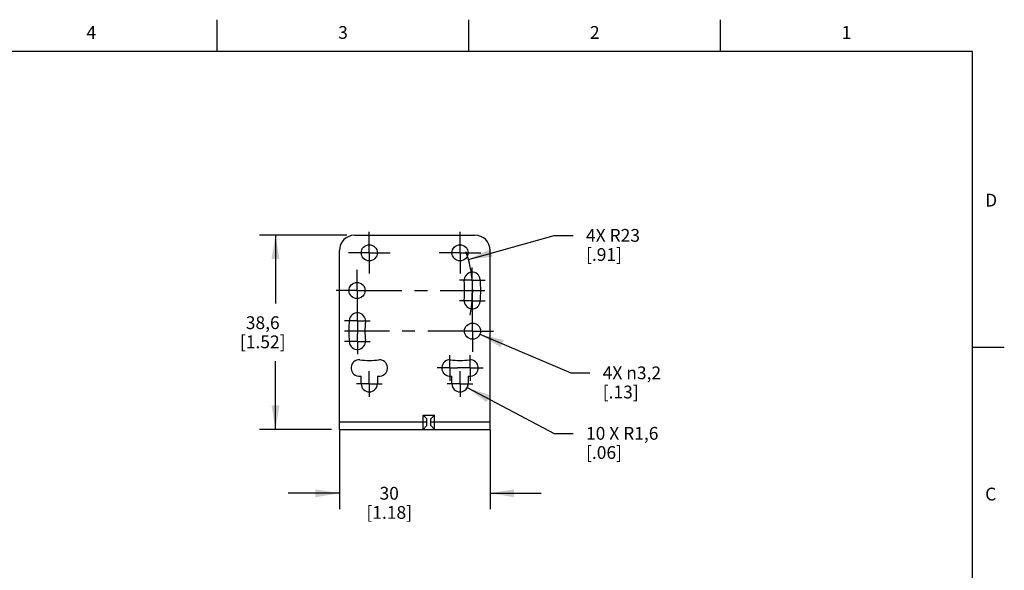
# Model space of a CAD drawing. Units: inches. Extents: x 0.4 to 16.6, y 0.6 to 10.4.
# Drawn here: x 8.9 to 16.6, y 6.1 to 10.4 of the extents above; entities that cross this region are included whole.
import ezdxf

# ---------------------------------------------------------------- set-up
doc = ezdxf.new("R2010")
doc.units = ezdxf.units.IN
doc.header["$LTSCALE"] = 0.935
doc.header["$MEASUREMENT"] = 0
doc.linetypes.add('CENTER', pattern=[0.6, 0.375, -0.075, 0.075, -0.075])
doc.layers.get('0').update_dxf_attribs({"linetype": 'CONTINUOUS'})
doc.layers.add('DEFAULT_1', color=7, linetype='CENTER')
doc.layers.add('SCHEME_DIMS', color=7, linetype='CONTINUOUS')
doc.styles.add('TEXTSTYLE_2', font='txt', dxfattribs={"width": 0.8})
doc.dimstyles.new('DIMSTYLE_1', dxfattribs={"dimtxt": 0.1, "dimasz": 0.1875, "dimexe": 0.18, "dimexo": 0.0625, "dimgap": 0.09, "dimtad": 0, "dimtih": 1, "dimtoh": 1, "dimdec": 1, "dimzin": 4, "dimdsep": 46, "dimtxsty": 'STANDARD', "dimblk": '_FILLED', "dimblk1": '_FILLED', "dimblk2": '_FILLED', "dimcen": 0.09, "dimadec": 0, "dimazin": 0, "dimtp": 0.1, "dimtm": 0.1, "dimtfac": 1, "dimtdec": 1, "dimtofl": 0, "dimtmove": 0, "dimatfit": 3, "dimldrblk": '_FILLED', "dimfxl": 1, "dimtolj": 1, "dimtzin": 4, "dimarcsym": 0})
doc.dimstyles.new('DIMSTYLE_2', dxfattribs={"dimtxt": 0.1, "dimasz": 0.1875, "dimexe": 0.18, "dimexo": 0.0625, "dimgap": 0.09, "dimtad": 0, "dimtih": 1, "dimtoh": 1, "dimdec": 1, "dimzin": 4, "dimdsep": 46, "dimtxsty": 'STANDARD', "dimblk": '_FILLED', "dimblk1": '_FILLED', "dimblk2": '_FILLED', "dimcen": 0.09, "dimadec": 0, "dimazin": 0, "dimtp": 0.1, "dimtm": 0.1, "dimtfac": 1, "dimtdec": 1, "dimtofl": 0, "dimtmove": 0, "dimatfit": 3, "dimldrblk": '_FILLED', "dimfxl": 1, "dimtolj": 1, "dimtzin": 4, "dimarcsym": 0})
doc.dimstyles.new('DIMSTYLE_3', dxfattribs={"dimtxt": 0.1, "dimasz": 0.1875, "dimexe": 0.18, "dimexo": 0.0625, "dimgap": 0.09, "dimtad": 0, "dimtih": 1, "dimtoh": 1, "dimdec": 1, "dimzin": 4, "dimdsep": 46, "dimtxsty": 'STANDARD', "dimblk": '_FILLED', "dimblk1": '_FILLED', "dimblk2": '_FILLED', "dimcen": 0.09, "dimadec": 0, "dimazin": 0, "dimtp": 0.1, "dimtm": 0.1, "dimtfac": 1, "dimtdec": 1, "dimtofl": 0, "dimtmove": 0, "dimatfit": 3, "dimldrblk": '_FILLED', "dimfxl": 1, "dimtolj": 1, "dimtzin": 4, "dimarcsym": 0})

# ---------------------------------------------------------------- blocks, each defined once
blk = doc.blocks.new('_FILLED')
at = {"color": 0, "linetype": 'BYBLOCK'}
blk.add_solid([(0, 0), (-1, 0.167), (-1, -0.167)], dxfattribs=at)
blk = doc.blocks.new('*D6')
at = {"layer": 'SCHEME_DIMS', "color": 2, "linetype": 'CONTINUOUS'}
for p, q in [((11.4841, 8.6756), (10.8016, 8.6756)), ((10.9266, 8.6756), (10.9266, 8.1406)), ((10.9266, 7.1556), (10.9266, 7.6906)), ((11.3641, 7.1556), (10.8016, 7.1556))]:
    blk.add_line(p, q, dxfattribs=at)
at = {"layer": 'SCHEME_DIMS', "color": 2, "linetype": 'CONTINUOUS', "xscale": 0.1875, "yscale": 0.1875, "zscale": 0.1875}
for p, rotation in [((10.9266, 8.6756), 90), ((10.9266, 7.1556), 270)]:
    blk.add_blockref('_FILLED', p, dxfattribs=dict(at, rotation=rotation))
at = {"layer": 'SCHEME_DIMS', "color": 2, "linetype": 'CONTINUOUS', "insert": (10.8266, 8.0406), "char_height": 0.1, "width": 0.6, "attachment_point": 2, "line_spacing_factor": 0.9}
blk.add_mtext('38,6\\P[1.52]', dxfattribs=at)
blk = doc.blocks.new('*D7')
at = {"layer": 'SCHEME_DIMS', "color": 2, "linetype": 'CONTINUOUS'}
for p, q in [((11.4266, 7.1531), (11.4266, 6.5306)), ((12.6066, 7.1531), (12.6066, 6.5306)), ((11.4266, 6.6556), (11.0266, 6.6556)), ((12.6066, 6.6556), (13.0066, 6.6556))]:
    blk.add_line(p, q, dxfattribs=at)
at = {"layer": 'SCHEME_DIMS', "color": 2, "linetype": 'CONTINUOUS', "xscale": 0.1875, "yscale": 0.1875, "zscale": 0.1875}
blk.add_blockref('_FILLED', (11.4266, 6.6556), dxfattribs=at)
at = {"layer": 'SCHEME_DIMS', "color": 2, "linetype": 'CONTINUOUS', "xscale": 0.1875, "yscale": 0.1875, "zscale": 0.1875, "rotation": 180}
blk.add_blockref('_FILLED', (12.6066, 6.6556), dxfattribs=at)
at = {"layer": 'SCHEME_DIMS', "color": 2, "linetype": 'CONTINUOUS', "insert": (11.8166, 6.7056), "char_height": 0.1, "width": 0.6, "attachment_point": 2, "line_spacing_factor": 0.9}
blk.add_mtext('30\\P[1.18]', dxfattribs=at)
blk = doc.blocks.new('*D13')
at = {"layer": 'SCHEME_DIMS', "color": 2, "linetype": 'CONTINUOUS'}
for p, q in [((12.4264, 7.4823), (13.1066, 7.1246)), ((13.1066, 7.1246), (13.2566, 7.1246))]:
    blk.add_line(p, q, dxfattribs=at)
at = {"layer": 'SCHEME_DIMS', "color": 2, "linetype": 'CONTINUOUS', "xscale": 0.1875, "yscale": 0.1875, "zscale": 0.1875, "rotation": 152.2642336657}
blk.add_blockref('_FILLED', (12.4264, 7.4823), dxfattribs=at)
at = {"layer": 'SCHEME_DIMS', "color": 2, "linetype": 'CONTINUOUS', "insert": (13.3566, 7.1746), "char_height": 0.1, "width": 0.9, "attachment_point": 1, "line_spacing_factor": 0.9}
blk.add_mtext('10 X R1,6\\P[.06]', dxfattribs=at)
blk = doc.blocks.new('*D18')
at = {"layer": 'SCHEME_DIMS', "color": 2, "linetype": 'CONTINUOUS'}
for p, q in [((12.5266, 7.8999), (13.2372, 7.5981)), ((13.2372, 7.5981), (13.3872, 7.5981))]:
    blk.add_line(p, q, dxfattribs=at)
at = {"layer": 'SCHEME_DIMS', "color": 2, "linetype": 'CONTINUOUS', "xscale": 0.1875, "yscale": 0.1875, "zscale": 0.1875, "rotation": 156.9879689053}
blk.add_blockref('_FILLED', (12.5266, 7.8999), dxfattribs=at)
at = {"layer": 'SCHEME_DIMS', "color": 2, "linetype": 'CONTINUOUS', "insert": (13.4872, 7.6481), "char_height": 0.1, "width": 0.733333, "attachment_point": 1, "line_spacing_factor": 0.9}
blk.add_mtext('4X \\Fgdt;{\\Fgdt;n}\\Ftxt;3,2\\P[.13]', dxfattribs=at)
blk = doc.blocks.new('*D19')
at = {"layer": 'SCHEME_DIMS', "color": 2, "linetype": 'CONTINUOUS'}
for p, q in [((12.4362, 8.4864), (13.1066, 8.674)), ((13.1066, 8.674), (13.2566, 8.674))]:
    blk.add_line(p, q, dxfattribs=at)
at = {"layer": 'SCHEME_DIMS', "color": 2, "linetype": 'CONTINUOUS', "xscale": 0.1875, "yscale": 0.1875, "zscale": 0.1875, "rotation": 195.6303810977}
blk.add_blockref('_FILLED', (12.4362, 8.4864), dxfattribs=at)
at = {"layer": 'SCHEME_DIMS', "color": 2, "linetype": 'CONTINUOUS', "insert": (13.3566, 8.724), "char_height": 0.1, "width": 0.6, "attachment_point": 1, "line_spacing_factor": 0.9}
blk.add_mtext('4X R23\\P[.91]', dxfattribs=at)

msp = doc.modelspace()

# ---------------------------------------------------------------- linework, layer by layer
at = {"color": 2, "linetype": 'CONTINUOUS'}
for p, q in [((10.47, 10.112), (10.47, 10.362)), ((12.44, 10.112), (12.44, 10.362)), ((14.41, 10.112), (14.41, 10.362)), ((16.38, 10.112), (0.62, 10.112)), ((16.38, 0.887), (16.38, 10.112)), ((16.38, 7.7995), (16.63, 7.7995))]:
    msp.add_line(p, q, dxfattribs=at)
at = {"color": 7, "linetype": 'CONTINUOUS'}
for p, q in [((11.5466, 8.6756), (12.4866, 8.6756)), ((11.4266, 7.1556), (11.4266, 8.5556)), ((12.6066, 7.1556), (12.6066, 8.5556)), ((11.5976, 7.5116), (11.5976, 7.5716)), ((11.7236, 7.5716), (11.7236, 7.5116)), ((12.3076, 7.5116), (12.3076, 7.5716)), ((12.4336, 7.5716), (12.4336, 7.5116)), ((12.0816, 7.267), (12.1716, 7.267)), ((12.0816, 7.267), (12.1116, 7.237)), ((12.0816, 7.1556), (12.0816, 7.267)), ((12.1716, 7.267), (12.1416, 7.237)), ((12.1716, 7.1556), (12.1716, 7.267)), ((12.1116, 7.1856), (12.0816, 7.1556)), ((12.1116, 7.1856), (12.1116, 7.237)), ((12.1416, 7.1856), (12.1416, 7.237)), ((12.1716, 7.1556), (12.1416, 7.1856)), ((11.4266, 7.1556), (12.6066, 7.1556))]:
    msp.add_line(p, q, dxfattribs=at)
at = {"color": 9, "linetype": 'CONTINUOUS'}
for p, q in [((11.4266, 7.2156), (12.1116, 7.2156)), ((12.1416, 7.2156), (12.6066, 7.2156))]:
    msp.add_line(p, q, dxfattribs=at)
at = {"color": 7, "linetype": 'CONTINUOUS'}
for centre in [(11.6606, 8.5376), (12.3706, 8.5376), (11.5646, 8.2426), (12.4686, 7.9246)]:
    msp.add_circle(centre, 0.063, dxfattribs=at)
for centre, radius, start, end in [((11.5466, 8.5556), 0.12, 90, 180), ((12.4866, 8.5556), 0.12, 0, 90), ((12.4661, 8.3226), 0.063, 5.07144, 185.07144), ((11.5646, 8.2426), 0.968, 354.92856, 5.07144), ((11.5646, 8.2426), 0.842, 354.92856, 5.07144), ((12.4661, 8.1626), 0.063, 174.92856, 354.92856), ((11.5672, 8.0046), 0.063, 354.92856, 174.92856), ((12.4686, 7.9246), 0.968, 174.92856, 185.07144), ((12.4686, 7.9246), 0.842, 174.92856, 185.07144), ((11.5672, 7.8446), 0.063, 185.07144, 5.07144), ((11.5806, 7.6361), 0.063, 84.92856, 264.92856), ((11.6606, 8.5376), 0.842, 264.92856, 275.07144), ((11.7406, 7.6361), 0.063, 275.07144, 95.07144), ((12.2906, 7.6361), 0.063, 84.92856, 264.92856), ((12.3706, 8.5376), 0.842, 264.92856, 275.07144), ((12.4506, 7.6361), 0.063, 275.07144, 95.07144), ((11.6606, 8.5376), 0.968, 264.92856, 266.2684), ((11.6606, 8.5376), 0.968, 273.7316, 275.07144), ((12.3706, 8.5376), 0.968, 264.92856, 266.2684), ((12.3706, 8.5376), 0.968, 273.7316, 275.07144), ((11.6606, 7.5116), 0.063, 180, 360), ((12.3706, 7.5116), 0.063, 180, 360)]:
    msp.add_arc(centre, radius, start, end, dxfattribs=at)
at = {"layer": 'DEFAULT_1', "color": 7, "linetype": 'CENTER'}
for p, q in [((11.6606, 8.5376), (11.6606, 8.7006)), ((12.3706, 8.5376), (12.3706, 8.7006)), ((11.6606, 8.5376), (11.4976, 8.5376)), ((11.6606, 8.5376), (11.6606, 8.3746)), ((11.6606, 8.5376), (11.8236, 8.5376)), ((12.3706, 8.5376), (12.2076, 8.5376)), ((12.3706, 8.5376), (12.3706, 8.3746)), ((12.3706, 8.5376), (12.5336, 8.5376)), ((11.5646, 8.2426), (11.5646, 8.4056)), ((12.4661, 8.3226), (12.4661, 8.4227)), ((12.4661, 8.3226), (12.366, 8.3226)), ((12.4661, 8.3226), (12.4661, 8.2225)), ((12.4661, 8.3226), (12.5662, 8.3226)), ((11.5646, 8.2426), (11.4016, 8.2426)), ((11.5646, 8.2426), (11.5646, 8.0796)), ((11.5646, 8.2426), (12.598, 8.2426)), ((12.4661, 8.1626), (12.4661, 8.2225)), ((11.5672, 8.0046), (11.5672, 8.1047)), ((12.4661, 8.1626), (12.366, 8.1626)), ((12.4661, 8.1626), (12.5662, 8.1626)), ((12.4661, 8.1626), (12.4661, 8.0625)), ((12.4686, 7.9246), (12.4686, 8.0876)), ((11.5672, 8.0046), (11.4671, 8.0046)), ((11.5672, 8.0046), (11.5672, 7.9045)), ((11.5672, 8.0046), (11.6673, 8.0046)), ((12.4686, 7.9246), (11.4523, 7.9246)), ((11.5672, 7.8446), (11.5672, 7.9045)), ((12.4686, 7.9246), (12.6316, 7.9246)), ((12.4686, 7.9246), (12.4686, 7.7616)), ((11.5672, 7.8446), (11.4671, 7.8446)), ((11.5672, 7.8446), (11.5672, 7.7445)), ((11.5672, 7.8446), (11.6673, 7.8446)), ((12.2906, 7.6361), (12.2906, 7.7362)), ((12.4506, 7.6361), (12.4506, 7.7362)), ((12.2906, 7.6361), (12.1925, 7.6361)), ((12.2906, 7.6361), (12.3505, 7.6361)), ((12.2906, 7.6361), (12.2906, 7.536)), ((12.4506, 7.6361), (12.3505, 7.6361)), ((12.4506, 7.6361), (12.5507, 7.6361)), ((12.4506, 7.6361), (12.4506, 7.536)), ((11.6606, 7.5116), (11.6606, 7.6117)), ((12.3706, 7.5116), (12.3706, 7.6117)), ((11.6606, 7.5116), (11.5605, 7.5116)), ((11.6606, 7.5116), (11.7607, 7.5116)), ((11.6606, 7.5116), (11.6606, 7.4115)), ((12.3706, 7.5116), (12.2705, 7.5116)), ((12.3706, 7.5116), (12.4707, 7.5116)), ((12.3706, 7.5116), (12.3706, 7.4115))]:
    msp.add_line(p, q, dxfattribs=at)
at = {"layer": 'SCHEME_DIMS', "color": 2, "linetype": 'CONTINUOUS'}
for centre, radius, start, end in [((11.5646, 8.2426), 0.905, 347.74069, 19.581), ((12.3706, 7.5116), 0.063, 287.4925, 352.80158)]:
    msp.add_arc(centre, radius, start, end, dxfattribs=at)

# ---------------------------------------------------------------- texts
at = {"color": 2, "linetype": 'CONTINUOUS', "char_height": 0.1, "width": 0.08, "line_spacing_factor": 0.9, "style": 'TEXTSTYLE_2'}
for s, insert, attachment_point in [('4', (9.485, 10.312), 2), ('3', (11.455, 10.312), 2), ('2', (13.425, 10.312), 2), ('1', (15.395, 10.312), 2), ('D', (16.48, 8.9995), 1), ('C', (16.48, 6.6995), 1)]:
    msp.add_mtext(s, dxfattribs=dict(at, insert=insert, attachment_point=attachment_point))

# ---------------------------------------------------------------- dimensions: what is measured, and where the dimension line sits
at = {"layer": 'SCHEME_DIMS', "color": 2, "linetype": 'CONTINUOUS'}
for center, mpoint, text, picture, middle in [((11.5646, 8.2426), (12.4362, 8.4864), '4X <>', '*D19', (13.8066, 8.599)), ((12.3706, 7.5116), (12.4264, 7.4823), '10 X <>', '*D13', (13.9066, 7.0496))]:
    dim = msp.add_radius_dim(center=center, mpoint=mpoint, text=text, dimstyle='DIMSTYLE_2', dxfattribs=at)
    dim.commit()
    dim.dimension.update_dxf_attribs({"geometry": picture, "text_midpoint": middle, "dimtype": 164})
dim = msp.add_linear_dim(base=(10.9266, 7.1556), p1=(11.4841, 8.6756), p2=(11.3641, 7.1556), angle=270, dimstyle='DIMSTYLE_1', dxfattribs=at)
dim.commit()
dim.dimension.update_dxf_attribs({"geometry": '*D6', "text_midpoint": (10.8016, 7.9156), "dimtype": 160})
dim = msp.add_diameter_dim_2p(p1=(12.5266, 7.8999), p2=(12.4107, 7.9492), text='4X <>', dimstyle='DIMSTYLE_3', dxfattribs=at)
dim.commit()
dim.dimension.update_dxf_attribs({"geometry": '*D18', "text_midpoint": (13.9539, 7.5231), "dimtype": 163})
dim = msp.add_linear_dim(base=(12.6066, 6.6556), p1=(11.4266, 7.1531), p2=(12.6066, 7.1531), dimstyle='DIMSTYLE_1', dxfattribs=at)
dim.commit()
dim.dimension.update_dxf_attribs({"geometry": '*D7', "text_midpoint": (11.9416, 6.5806), "dimtype": 160})

doc.saveas('drawing.dxf')
